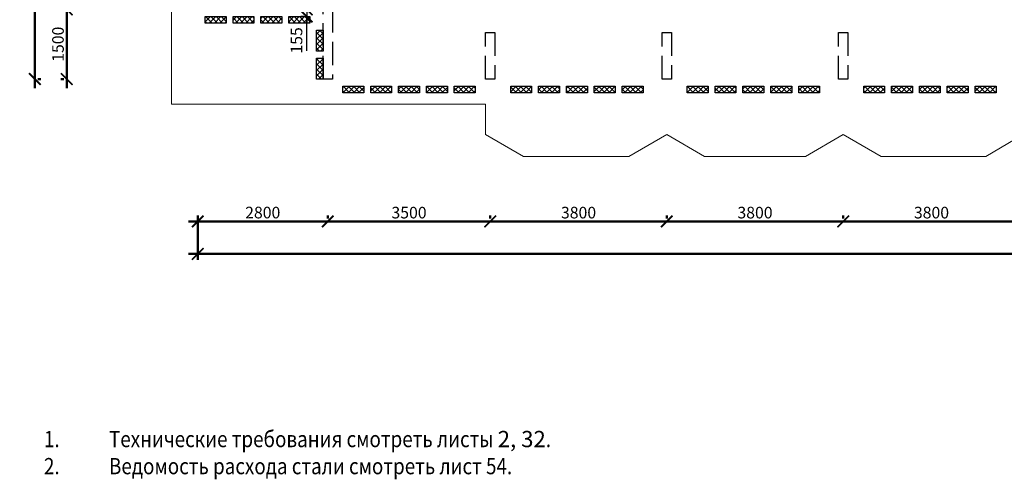
# Model space of a CAD drawing. Units: millimetres. Extents: x -59123 to 2649884, y -175052 to 180932.
# Drawn here: x 71533 to 92735, y 17792 to 27697 of the extents above; entities that cross this region are included whole.
import ezdxf

# ---------------------------------------------------------------- set-up
doc = ezdxf.new("R2010")
doc.units = ezdxf.units.MM
doc.linetypes.add('GOST2.303 4', pattern=[7, 5, -2, 0])
for name, color, linetype, lineweight in [('0.25', 7, 'Continuous', 25), ('АР - Размеры', 134, 'Continuous', 18), ('выпуски д 16', 81, 'Continuous', 50), ('КР - Арматура фоновая Д10 - 0.5', 152, 'Continuous', 50), ('КР - Опалубка - 0.5', 130, 'Continuous', 50), ('Размеры', 152, 'Continuous', 18), ('Текст', 7, 'Continuous', 25)]:
    doc.layers.add(name, color=color, linetype=linetype, lineweight=lineweight)
doc.styles.get("Standard").update_dxf_attribs({"font": 'arial.ttf', "height": 500})
doc.styles.add('ГОСТ 2.304', font='cs_gost2304a.shx')
doc.dimstyles.new('ISO-25', dxfattribs={"dimtxt": 2.5, "dimasz": 2.5, "dimexe": 1.25, "dimexo": 0.625, "dimtad": 1, "dimtxsty": 'Standard', "dimcen": 2.5, "dimadec": 0, "dimazin": 0, "dimtfac": 1, "dimtmove": 0, "dimatfit": 3, "dimfxl": 1, "dimarcsym": 0})
doc.dimstyles.new('СПДС', dxfattribs={"dimscale": 100, "dimtxt": 2.5, "dimasz": 2.5, "dimexe": 1.25, "dimexo": 0.625, "dimtad": 1, "dimdec": 0, "dimrnd": 0.001, "dimtxsty": 'ГОСТ 2.304', "dimblk": 'ARCHTICK', "dimblk1": 'ARCHTICK', "dimblk2": 'ARCHTICK', "dimcen": 2.5, "dimdle": 2, "dimadec": 0, "dimazin": 2, "dimtfac": 0.75, "dimtdec": 4, "dimtmove": 1, "dimatfit": 3, "dimfxl": 1, "dimtolj": 1, "dimarcsym": 1})
pattern_1 = [(315, (93041.29, 4031979.104), (56.1266008, 56.1266008), []), (45, (93041.29, 4031979.104), (-56.1266008, 56.1266008), [])]

# ---------------------------------------------------------------- blocks, each defined once
blk = doc.blocks.new('_ArchTick')
at = {"color": 0, "linetype": 'ByBlock', "const_width": 0.15}
blk.add_lwpolyline([(-0.5, -0.5), (0.5, 0.5)], dxfattribs=at)
blk = doc.blocks.new('*D3102')
at = {"layer": 'DEFPOINTS', "color": 0, "lineweight": 20, "ltscale": 100, "transparency": 16777216}
for p in [(10166, -28575), (10166, -29019), (48366, -29019)]:
    blk.add_point(p, dxfattribs=at)
at = {"layer": 'АР - Размеры', "color": 0, "lineweight": -2, "ltscale": 100, "transparency": 16777216}
for p, q in [((10166, -28638), (10166, -29144)), ((48566, -29019), (9966, -29019)), ((48366, -28956), (48366, -28894))]:
    blk.add_line(p, q, dxfattribs=at)
at = {"layer": 'АР - Размеры', "color": 0, "lineweight": -2, "ltscale": 100, "transparency": 16777216, "xscale": 250, "yscale": 250, "zscale": 250, "rotation": 180}
blk.add_blockref('_ArchTick', (10166, -29019), dxfattribs=at)
at = {"layer": 'АР - Размеры', "color": 0, "lineweight": -2, "ltscale": 100, "transparency": 16777216, "xscale": 250, "yscale": 250, "zscale": 250}
blk.add_blockref('_ArchTick', (48366, -29019), dxfattribs=at)
at = {"layer": 'АР - Размеры', "color": 0, "ltscale": 100, "transparency": 16777216, "insert": (29266, -28828), "char_height": 250, "attachment_point": 5, "style": 'ГОСТ 2.304'}
blk.add_mtext('\\A1;38200', dxfattribs=at)
blk = doc.blocks.new('*D3093')
at = {"layer": 'DEFPOINTS', "color": 0, "lineweight": 20, "ltscale": 100, "transparency": 16777216}
for p in [(24066, -28319), (24066, -28319), (27866, -28319)]:
    blk.add_point(p, dxfattribs=at)
at = {"layer": 'АР - Размеры', "color": 0, "lineweight": -2, "ltscale": 100, "transparency": 16777216}
for p, q in [((24066, -28256), (24066, -28194)), ((27866, -28256), (27866, -28194)), ((28066, -28319), (23866, -28319))]:
    blk.add_line(p, q, dxfattribs=at)
at = {"layer": 'АР - Размеры', "color": 0, "lineweight": -2, "ltscale": 100, "transparency": 16777216, "xscale": 250, "yscale": 250, "zscale": 250, "rotation": 180}
blk.add_blockref('_ArchTick', (24066, -28319), dxfattribs=at)
at = {"layer": 'АР - Размеры', "color": 0, "lineweight": -2, "ltscale": 100, "transparency": 16777216, "xscale": 250, "yscale": 250, "zscale": 250}
blk.add_blockref('_ArchTick', (27866, -28319), dxfattribs=at)
at = {"layer": 'АР - Размеры', "color": 0, "ltscale": 100, "transparency": 16777216, "insert": (25966, -28129), "char_height": 250, "attachment_point": 5, "style": 'ГОСТ 2.304'}
blk.add_mtext('\\A1;3800', dxfattribs=at)
blk = doc.blocks.new('*D3094')
at = {"layer": 'DEFPOINTS', "color": 0, "lineweight": 20, "ltscale": 100, "transparency": 16777216}
for p in [(20266, -28319), (20266, -28319), (24066, -28319)]:
    blk.add_point(p, dxfattribs=at)
at = {"layer": 'АР - Размеры', "color": 0, "lineweight": -2, "ltscale": 100, "transparency": 16777216}
for p, q in [((20266, -28256), (20266, -28194)), ((24066, -28256), (24066, -28194)), ((24266, -28319), (20066, -28319))]:
    blk.add_line(p, q, dxfattribs=at)
at = {"layer": 'АР - Размеры', "color": 0, "lineweight": -2, "ltscale": 100, "transparency": 16777216, "xscale": 250, "yscale": 250, "zscale": 250, "rotation": 180}
blk.add_blockref('_ArchTick', (20266, -28319), dxfattribs=at)
at = {"layer": 'АР - Размеры', "color": 0, "lineweight": -2, "ltscale": 100, "transparency": 16777216, "xscale": 250, "yscale": 250, "zscale": 250}
blk.add_blockref('_ArchTick', (24066, -28319), dxfattribs=at)
at = {"layer": 'АР - Размеры', "color": 0, "ltscale": 100, "transparency": 16777216, "insert": (22166, -28129), "char_height": 250, "attachment_point": 5, "style": 'ГОСТ 2.304'}
blk.add_mtext('\\A1;3800', dxfattribs=at)
blk = doc.blocks.new('*D3095')
at = {"layer": 'DEFPOINTS', "color": 0, "lineweight": 20, "ltscale": 100, "transparency": 16777216}
for p in [(16466, -28319), (16466, -28319), (20266, -28319)]:
    blk.add_point(p, dxfattribs=at)
at = {"layer": 'АР - Размеры', "color": 0, "lineweight": -2, "ltscale": 100, "transparency": 16777216}
for p, q in [((16466, -28256), (16466, -28194)), ((20266, -28256), (20266, -28194)), ((20466, -28319), (16266, -28319))]:
    blk.add_line(p, q, dxfattribs=at)
at = {"layer": 'АР - Размеры', "color": 0, "lineweight": -2, "ltscale": 100, "transparency": 16777216, "xscale": 250, "yscale": 250, "zscale": 250, "rotation": 180}
blk.add_blockref('_ArchTick', (16466, -28319), dxfattribs=at)
at = {"layer": 'АР - Размеры', "color": 0, "lineweight": -2, "ltscale": 100, "transparency": 16777216, "xscale": 250, "yscale": 250, "zscale": 250}
blk.add_blockref('_ArchTick', (20266, -28319), dxfattribs=at)
at = {"layer": 'АР - Размеры', "color": 0, "ltscale": 100, "transparency": 16777216, "insert": (18366, -28129), "char_height": 250, "attachment_point": 5, "style": 'ГОСТ 2.304'}
blk.add_mtext('\\A1;3800', dxfattribs=at)
blk = doc.blocks.new('*D3096')
at = {"layer": 'DEFPOINTS', "color": 0, "lineweight": 20, "ltscale": 100, "transparency": 16777216}
for p in [(12966, -28319), (12966, -28319), (16466, -28319)]:
    blk.add_point(p, dxfattribs=at)
at = {"layer": 'АР - Размеры', "color": 0, "lineweight": -2, "ltscale": 100, "transparency": 16777216}
for p, q in [((12966, -28256), (12966, -28194)), ((16466, -28256), (16466, -28194)), ((16666, -28319), (12766, -28319))]:
    blk.add_line(p, q, dxfattribs=at)
at = {"layer": 'АР - Размеры', "color": 0, "lineweight": -2, "ltscale": 100, "transparency": 16777216, "xscale": 250, "yscale": 250, "zscale": 250, "rotation": 180}
blk.add_blockref('_ArchTick', (12966, -28319), dxfattribs=at)
at = {"layer": 'АР - Размеры', "color": 0, "lineweight": -2, "ltscale": 100, "transparency": 16777216, "xscale": 250, "yscale": 250, "zscale": 250}
blk.add_blockref('_ArchTick', (16466, -28319), dxfattribs=at)
at = {"layer": 'АР - Размеры', "color": 0, "ltscale": 100, "transparency": 16777216, "insert": (14716, -28129), "char_height": 250, "attachment_point": 5, "style": 'ГОСТ 2.304'}
blk.add_mtext('\\A1;3500', dxfattribs=at)
blk = doc.blocks.new('*D3097')
at = {"layer": 'DEFPOINTS', "color": 0, "lineweight": 20, "ltscale": 100, "transparency": 16777216}
for p in [(10166, -28319), (12966, -28319), (10166, -29019)]:
    blk.add_point(p, dxfattribs=at)
at = {"layer": 'АР - Размеры', "color": 0, "lineweight": -2, "ltscale": 100, "transparency": 16777216}
for p, q in [((10166, -28956), (10166, -28194)), ((12966, -28256), (12966, -28194)), ((13166, -28319), (9966, -28319))]:
    blk.add_line(p, q, dxfattribs=at)
at = {"layer": 'АР - Размеры', "color": 0, "lineweight": -2, "ltscale": 100, "transparency": 16777216, "xscale": 250, "yscale": 250, "zscale": 250, "rotation": 180}
blk.add_blockref('_ArchTick', (10166, -28319), dxfattribs=at)
at = {"layer": 'АР - Размеры', "color": 0, "lineweight": -2, "ltscale": 100, "transparency": 16777216, "xscale": 250, "yscale": 250, "zscale": 250}
blk.add_blockref('_ArchTick', (12966, -28319), dxfattribs=at)
at = {"layer": 'АР - Размеры', "color": 0, "ltscale": 100, "transparency": 16777216, "insert": (11566, -28128), "char_height": 250, "attachment_point": 5, "style": 'ГОСТ 2.304'}
blk.add_mtext('\\A1;2800', dxfattribs=at)
blk = doc.blocks.new('*D3099')
at = {"layer": 'DEFPOINTS', "color": 0, "lineweight": 20, "ltscale": 100, "transparency": 16777216}
for p in [(7346, -23750), (7346, -23750), (7346, -25250)]:
    blk.add_point(p, dxfattribs=at)
at = {"layer": 'АР - Размеры', "color": 0, "lineweight": -2, "ltscale": 100, "transparency": 16777216}
for p, q in [((7346, -25450), (7346, -23550)), ((7284, -23750), (7221, -23750)), ((7284, -25250), (7221, -25250))]:
    blk.add_line(p, q, dxfattribs=at)
at = {"layer": 'АР - Размеры', "color": 0, "lineweight": -2, "ltscale": 100, "transparency": 16777216, "xscale": 250, "yscale": 250, "zscale": 250}
for p, rotation in [((7346, -23750), 90), ((7346, -25250), 270)]:
    blk.add_blockref('_ArchTick', p, dxfattribs=dict(at, rotation=rotation))
at = {"layer": 'АР - Размеры', "color": 0, "ltscale": 100, "transparency": 16777216, "insert": (7157, -24500), "char_height": 250, "attachment_point": 5, "rotation": 90, "style": 'ГОСТ 2.304'}
blk.add_mtext('\\A1;1500', dxfattribs=at)
blk = doc.blocks.new('*D5')
at = {"layer": 'DEFPOINTS', "color": 0, "ltscale": 100, "transparency": 16777216}
for p in [(4371122, -160822), (4371122, -160822), (4371122, -178022)]:
    blk.add_point(p, dxfattribs=at)
at = {"layer": 'АР - Размеры', "color": 0, "lineweight": -2, "ltscale": 100, "transparency": 16777216}
for p, q in [((4371122, -178222), (4371122, -160622)), ((4371184, -160822), (4371247, -160822)), ((4371184, -178022), (4371247, -178022))]:
    blk.add_line(p, q, dxfattribs=at)
at = {"layer": 'АР - Размеры', "color": 0, "lineweight": -2, "ltscale": 100, "transparency": 16777216, "xscale": 250, "yscale": 250, "zscale": 250}
for p, rotation in [((4371122, -160822), 90), ((4371122, -178022), 270)]:
    blk.add_blockref('_ArchTick', p, dxfattribs=dict(at, rotation=rotation))
at = {"layer": 'АР - Размеры', "color": 0, "ltscale": 100, "transparency": 16777216, "insert": (4370925, -172833), "char_height": 250, "attachment_point": 5, "rotation": 90, "style": 'ГОСТ 2.304'}
blk.add_mtext('\\A1;17200', dxfattribs=at)
blk = doc.blocks.new('A$C1A80522C')
at = {"layer": 'выпуски д 16', "color": 4, "linetype": 'GOST2.303 4', "lineweight": 25, "ltscale": 100}
for points in [[(2901, -15700), (2901, -17200), (2701, -17200), (2701, -15700)], [(6400, -16200), (6400, -17200), (6200, -17200), (6200, -16200)], [(10200, -16200), (10200, -17200), (10000, -17200), (10000, -16200)], [(14000, -16200), (14000, -17200), (13800, -17200), (13800, -16200)]]:
    blk.add_lwpolyline(points, close=True, dxfattribs=at)
blk = doc.blocks.new('*U780')
at = {"layer": 'КР - Арматура фоновая Д10 - 0.5', "lineweight": 20, "ltscale": 100}
h = blk.add_hatch(dxfattribs=at)
h.set_pattern_fill('ANSI37', color=256, scale=25, angle=-90)
h.set_pattern_definition(pattern_1)
h.paths.add_polyline_path([(-70, 225), (70, 225), (70, -225), (-70, -225)])
at = {"layer": '0.25', "color": 6, "ltscale": 100}
blk.add_lwpolyline([(-70, 225), (70, 225), (70, -225), (-70, -225)], close=True, dxfattribs=at)
blk = doc.blocks.new('*U779')
at = {"layer": 'КР - Опалубка - 0.5', "color": 0, "linetype": 'ByBlock', "lineweight": -2, "transparency": 16777216}
for p in [(0, 2400), (0, 1800), (0, 1200), (0, 600), (0, 0)]:
    blk.add_blockref('*U780', p, dxfattribs=at)
blk = doc.blocks.new('*U750')
at = {"layer": 'КР - Арматура фоновая Д10 - 0.5', "lineweight": 20, "ltscale": 100}
h = blk.add_hatch(dxfattribs=at)
h.set_pattern_fill('ANSI37', color=256, scale=25, angle=-90)
h.set_pattern_definition(pattern_1)
h.paths.add_polyline_path([(-70, 225), (70, 225), (70, -225), (-70, -225)])
at = {"layer": '0.25', "color": 6, "ltscale": 100}
blk.add_lwpolyline([(-70, 225), (70, 225), (70, -225), (-70, -225)], close=True, dxfattribs=at)
blk = doc.blocks.new('*U781')
at = {"layer": 'КР - Опалубка - 0.5', "color": 0, "linetype": 'ByBlock', "lineweight": -2, "transparency": 16777216}
for p in [(0, 2400), (0, 1800), (0, 1200), (0, 600), (0, 0)]:
    blk.add_blockref('*U750', p, dxfattribs=at)
blk = doc.blocks.new('*U762')
at = {"layer": 'КР - Арматура фоновая Д10 - 0.5', "lineweight": 20, "ltscale": 100}
h = blk.add_hatch(dxfattribs=at)
h.set_pattern_fill('ANSI37', color=256, scale=25, angle=-90)
h.set_pattern_definition(pattern_1)
h.paths.add_polyline_path([(-70, 225), (70, 225), (70, -225), (-70, -225)])
at = {"layer": '0.25', "color": 6, "ltscale": 100}
blk.add_lwpolyline([(-70, 225), (70, 225), (70, -225), (-70, -225)], close=True, dxfattribs=at)
blk = doc.blocks.new('*U761')
at = {"layer": 'КР - Опалубка - 0.5', "color": 0, "linetype": 'ByBlock', "lineweight": -2, "transparency": 16777216}
for p in [(0, 1800), (0, 1200), (0, 600), (0, 0)]:
    blk.add_blockref('*U762', p, dxfattribs=at)
blk = doc.blocks.new('*U764')
at = {"layer": 'КР - Арматура фоновая Д10 - 0.5', "lineweight": 20, "ltscale": 100}
h = blk.add_hatch(dxfattribs=at)
h.set_pattern_fill('ANSI37', color=256, scale=25, angle=-90)
h.set_pattern_definition(pattern_1)
h.paths.add_polyline_path([(-70, 225), (70, 225), (70, -225), (-70, -225)])
at = {"layer": '0.25', "color": 6, "ltscale": 100}
blk.add_lwpolyline([(-70, 225), (70, 225), (70, -225), (-70, -225)], close=True, dxfattribs=at)
blk = doc.blocks.new('*U763')
at = {"layer": 'КР - Опалубка - 0.5', "color": 0, "linetype": 'ByBlock', "lineweight": -2, "transparency": 16777216}
for p in [(0, 600), (0, 0)]:
    blk.add_blockref('*U764', p, dxfattribs=at)
blk = doc.blocks.new('*U814')
at = {"layer": 'КР - Арматура фоновая Д10 - 0.5', "lineweight": 20, "ltscale": 100}
h = blk.add_hatch(dxfattribs=at)
h.set_pattern_fill('ANSI37', color=256, scale=25, angle=-90)
h.set_pattern_definition(pattern_1)
h.paths.add_polyline_path([(-70, 225), (70, 225), (70, -225), (-70, -225)])
at = {"layer": '0.25', "color": 6, "ltscale": 100}
blk.add_lwpolyline([(-70, 225), (70, 225), (70, -225), (-70, -225)], close=True, dxfattribs=at)
blk = doc.blocks.new('*U815')
at = {"layer": 'КР - Опалубка - 0.5', "color": 0, "linetype": 'ByBlock', "lineweight": -2, "transparency": 16777216}
for p in [(0, 2400), (0, 1800), (0, 1200), (0, 600), (0, 0)]:
    blk.add_blockref('*U814', p, dxfattribs=at)
blk = doc.blocks.new('*U816')
at = {"layer": 'КР - Арматура фоновая Д10 - 0.5', "lineweight": 20, "ltscale": 100}
h = blk.add_hatch(dxfattribs=at)
h.set_pattern_fill('ANSI37', color=256, scale=25, angle=-90)
h.set_pattern_definition(pattern_1)
h.paths.add_polyline_path([(-70, 225), (70, 225), (70, -225), (-70, -225)])
at = {"layer": '0.25', "color": 6, "ltscale": 100}
blk.add_lwpolyline([(-70, 225), (70, 225), (70, -225), (-70, -225)], close=True, dxfattribs=at)
blk = doc.blocks.new('*U817')
at = {"layer": 'КР - Опалубка - 0.5', "color": 0, "linetype": 'ByBlock', "lineweight": -2, "transparency": 16777216}
for p in [(0, 2400), (0, 1800), (0, 1200), (0, 600), (0, 0)]:
    blk.add_blockref('*U816', p, dxfattribs=at)
blk = doc.blocks.new('A$C043A6155')
at = {"layer": 'КР - Опалубка - 0.5', "lineweight": 35, "ltscale": 100}
for name, p, rotation in [('*U761', (2186, -15925), 90), ('*U779', (5750, -17425), 90), ('*U815', (9365, -17425), 90.00000000000001), ('*U781', (13165, -17425), 90.00000000000001), ('*U817', (16965, -17425), 90.00000000000001)]:
    blk.add_blockref(name, p, dxfattribs=dict(at, rotation=rotation))
blk.add_blockref('*U763', (2631, -16975), dxfattribs=at)
blk = doc.blocks.new('*D279')
at = {"layer": 'DEFPOINTS', "color": 0, "lineweight": 25, "ltscale": 100, "transparency": 16777216}
for p in [(77714, 27918), (77714, 27763), (77714, 27763)]:
    blk.add_point(p, dxfattribs=at)
at = {"layer": 'Размеры', "color": 3, "lineweight": -2, "ltscale": 100, "transparency": 16777216}
for p, q in [((77714, 28068), (77714, 27613)), ((77651, 27918), (77589, 27918)), ((77651, 27763), (77589, 27763)), ((77714, 27027), (77714, 27763))]:
    blk.add_line(p, q, dxfattribs=at)
at = {"layer": 'Размеры', "color": 3, "lineweight": -2, "ltscale": 100, "transparency": 16777216, "xscale": 250, "yscale": 250, "zscale": 250}
for p, rotation in [((77714, 27918), 90), ((77714, 27763), 270)]:
    blk.add_blockref('_ArchTick', p, dxfattribs=dict(at, rotation=rotation))
at = {"layer": 'Размеры', "color": 3, "lineweight": 25, "ltscale": 100, "transparency": 16777216, "insert": (77526, 27250), "char_height": 250, "attachment_point": 5, "rotation": 90, "style": 'ГОСТ 2.304'}
blk.add_mtext('155', dxfattribs=at)
blk = doc.blocks.new('A$C560E56AD')
at = {"layer": 'АР - Размеры', "ltscale": 100}
dim = blk.add_linear_dim(base=(6659.2, -8049.6), p1=(6659.2, -25249.6), p2=(6659.2, -8049.6), angle=270, dimstyle='СПДС', override={"dimlfac": 1, "dimtxsty": 'ГОСТ 2.304', "dimblk1": 'ArchTick', "dimblk2": 'ArchTick', "dimsah": 1, "dimtolj": 1}, dxfattribs=at)
dim.commit()
dim.dimension.update_dxf_attribs({"geometry": '*D5', "text_midpoint": (6659.2, -20060.9), "dimtype": 128, "insert": (-4364462.7, 152772)})
for base, p1, p2, angle, override, picture, middle in [((7346.3, -23749.6), (7346.3, -25249.6), (7346.3, -23749.6), 270, {"dimsah": 1}, '*D3099', (7156.6, -24499.6)), ((10166.2601, -28318.7628), (12965.8268, -28318.7628), (10166.2601, -29018.7628), 180, {"dimsah": 1}, '*D3097', (11566.0435, -28128.3166)), ((12965.8268, -28318.7628), (16466.2601, -28318.7628), (12965.8268, -28318.7628), 180, {"dimsah": 1}, '*D3096', (14716.0435, -28129.0964)), ((16466.3, -28318.8), (20266.3, -28318.8), (16466.3, -28318.8), 180, {"dimsah": 1}, '*D3095', (18366.3, -28129.1)), ((20266.3, -28318.8), (24066.3, -28318.8), (20266.3, -28318.8), 180, {"dimsah": 1}, '*D3094', (22166.3, -28129.1)), ((24066.3, -28318.8), (27866.4, -28318.8), (24066.3, -28318.8), 180, {"dimsah": 1}, '*D3093', (25966.3, -28129.1)), ((10166.3, -29018.8), (48366.3, -29018.8), (10166.3, -28575), 180, {"dimlfac": 1, "dimtxsty": 'ГОСТ 2.304', "dimblk1": 'ArchTick', "dimblk2": 'ArchTick', "dimsah": 1, "dimtolj": 1}, '*D3102', (29266.3, -28828.3))]:
    dim = blk.add_linear_dim(base=base, p1=p1, p2=p2, angle=angle, dimstyle='СПДС', override=override, dxfattribs=at)
    dim.commit()
    dim.dimension.update_dxf_attribs({"geometry": picture, "text_midpoint": middle})

msp = doc.modelspace()

# ---------------------------------------------------------------- linework, layer by layer
at = {"layer": 'КР - Опалубка - 0.5', "color": 4, "lineweight": 20, "ltscale": 100}
for points in [[(74801.8, 25873.8), (74801.8, 44163.8), (78936.8, 44163.8), (79977.1, 44763.8), (83356.6, 44763.8), (84396.8, 44163.8), (91736.8, 44163.8), (92777.1, 44763.8)], [(93127.7, 25218.1), (92333.9, 24749), (90081.6, 24749), (89266.9, 25223.7), (88452.1, 24749), (86282.1, 24749), (85466.9, 25223.5), (84651.5, 24749), (82381.7, 24749), (81566.9, 25223.8), (81566.9, 25873.8), (74801.8, 25873.8)]]:
    msp.add_lwpolyline(points, dxfattribs=at)

# ---------------------------------------------------------------- block references
at = {"layer": 'КР - Опалубка - 0.5', "ltscale": 100}
for name, p in [('A$C560E56AD', (65200.6, 51667.9)), ('A$C1A80522C', (75366.8, 43618.3))]:
    msp.add_blockref(name, p, dxfattribs=at)
at = {"layer": 'Размеры'}
msp.add_blockref('A$C043A6155', (75366.8, 43618.1), dxfattribs=at)

# ---------------------------------------------------------------- texts
at = {"layer": 'Текст', "ltscale": 100, "insert": (72056, 18834.8), "char_height": 350, "attachment_point": 1, "style": 'ГОСТ 2.304'}
msp.add_mtext_dynamic_manual_height_columns('\\pi-1050,l1050,t1050;{\\W0.85;1.^IТехнические требования смотреть листы \\W1;\\C1;2, 32\\W0.85;\\C256;.\\P2.^IВедомость расхода стали смотреть лист \\C1;54\\C256;.}', width=11833.459, gutter_width=1250, heights=[0], dxfattribs=at)

# ---------------------------------------------------------------- dimensions: what is measured, and where the dimension line sits
at = {"layer": 'Размеры', "lineweight": 25, "ltscale": 100}
dim = msp.add_linear_dim(base=(77713.8, 27763.1), p1=(77713.8, 27918.3), p2=(77713.8, 27763.1), angle=90, dimstyle='ISO-25', override={"dimscale": 100, "dimdec": 0, "dimtxsty": 'ГОСТ 2.304', "dimblk": 'ArchTick', "dimdle": 1.5, "dimclrd": 3, "dimclre": 3, "dimclrt": 3, "dimtdec": 0, "dimtmove": 1}, dxfattribs=at)
dim.commit()
dim.dimension.update_dxf_attribs({"geometry": '*D279', "text_midpoint": (77721.2, 27250.4), "dimtype": 160})

doc.saveas('drawing.dxf')
